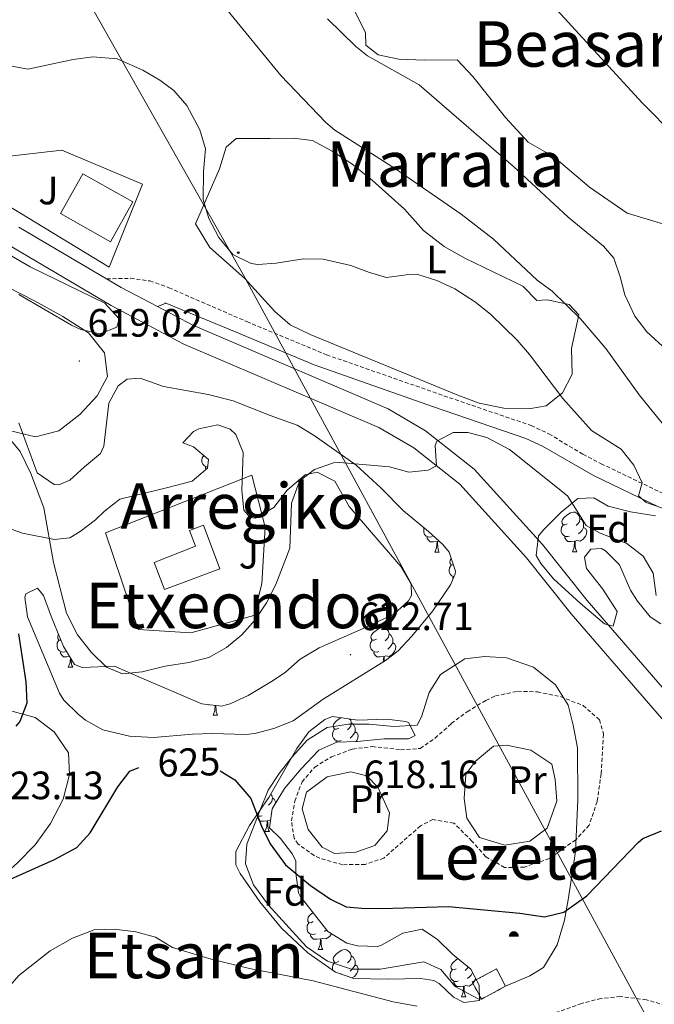
# Model space of a CAD drawing. Units: metres. Extents: x 589113 to 593608, y 4758693 to 4761723.
# Drawn here: x 590156 to 590317, y 4760061 to 4760310 of the extents above; entities that cross this region are included whole.
import ezdxf
from ezdxf.enums import TextEntityAlignment as Align

# ---------------------------------------------------------------- set-up
doc = ezdxf.new("R2010")
doc.units = ezdxf.units.M
doc.header["$MEASUREMENT"] = 0
doc.linetypes.add('TRAZOSX2', pattern=[1.5, 1, -0.5])
for name, color, linetype, lineweight in [('Carátula', 7, 'Continuous', 5), ('Level 15', 1, 'Continuous', 0), ('Level 18', 1, 'TRAZOSX2', 13), ('Level 20', 19, 'Continuous', 0), ('Level 21', 19, 'Continuous', 0), ('Level 26', 92, 'Continuous', 0), ('Level 33', 5, 'Continuous', 0), ('Level 35', 92, 'TRAZOSX2', 0), ('Level 36', 19, 'Continuous', 40), ('Level 37', 19, 'Continuous', 0), ('Level 4', 36, 'Continuous', 30), ('Level 41', 19, 'Continuous', 0), ('Level 45', 19, 'Continuous', 0), ('Level 5', 36, 'Continuous', 0), ('Level 52', 1, 'Continuous', 13), ('Level 53', 1, 'Continuous', 13), ('Level 54', 135, 'Continuous', 0), ('Level 7', 19, 'Continuous', 0)]:
    doc.layers.add(name, color=color, linetype=linetype, lineweight=lineweight)
doc.styles.add('Arial', font='ARIAL.TTF', dxfattribs={"height": 0.2})

# ---------------------------------------------------------------- blocks, each defined once
blk = doc.blocks.new('5PATER')
at = {"layer": 'Carátula', "linetype": 'Continuous', "lineweight": 5}
h = blk.add_hatch(color=250, dxfattribs=at)
edge = h.paths.add_edge_path()
edge.add_ellipse((0, 0), major_axis=(-1.33, -1.34), ratio=0.999422, start_angle=0, end_angle=360)
blk = doc.blocks.new('5CUEVA')
at = {"layer": 'Carátula', "linetype": 'Continuous', "lineweight": 5}
for points in [[(11.1, -5.9), (10.4, -5.2), (10.4, -4.5), (10.4, -3.4), (10.2, -2.3), (9.9, -1.4), (9.6, -0.5), (8.8, 1.1), (8.1, 2), (6.6, 3.4), (5.1, 4.4), (4.2, 4.9), (3.2, 5.2), (2.2, 5.5), (1.2, 5.6), (0.2, 5.7), (-1.3, 5.6), (-2.8, 5.2), (-3.7, 4.9), (-4.6, 4.4), (-5.5, 3.9), (-6.6, 3.2), (-7.6, 2), (-8.2, 1.2), (-8.8, 0.4), (-9.2, -0.5), (-9.6, -1.4), (-9.7, -2.5), (-9.9, -3.4), (-10, -4.5), (-10, -5.2), (-10.6, -5.9), (-10.6, -4.4), (-10.6, -3.4), (-10.4, -2.3), (-10.2, -1.3), (-9.8, -0.2), (-9.3, 0.7), (-8.8, 1.6), (-8.1, 2.4), (-7, 3.7), (-5.8, 4.5), (-4.9, 5), (-4, 5.5), (-3, 5.9), (-1.4, 6.2), (0.2, 6.4), (1.3, 6.3), (2.3, 6.1), (3.4, 5.8), (4.5, 5.5), (5.4, 5), (7.1, 3.9), (8.6, 2.4), (9.3, 1.4), (10.2, -0.2), (10.5, -1.3), (10.8, -2.3), (11, -3.4), (11.1, -4.4)], [(11.1, -5.9), (11.1, -5.9), (-10.6, -5.9), (-10, -5.2), (-5.6, -5.3), (-5.1, -4), (-4.7, -3.2), (-4.5, -2.6), (-4.2, -2.1), (-3.9, -1.7), (-3.6, -1.1), (-3.3, -0.7), (-3.2, -0.5), (-3.1, -0.3), (-2.8, -0.1), (-2.3, 0.2), (-1.9, 0.4), (-1.4, 0.7), (-0.8, 1), (-0.3, 1.1), (0.2, 1.1), (0.9, 1.1), (1.3, 0.9), (1.7, 0.8), (2, 0.6), (2.4, 0.4), (2.7, 0.1), (2.9, -0.2), (3.2, -0.5), (3.4, -0.9), (3.7, -1.2), (4.2, -2), (4.4, -2.2), (4.5, -2.5), (4.8, -3), (5.1, -3.4), (5.7, -4.1), (6.4, -5.2), (10.4, -5.2)]]:
    blk.add_hatch(color=170, dxfattribs=at).paths.add_polyline_path(points)
at = {"layer": 'Carátula', "linetype": 'Continuous', "lineweight": 5, "extrusion": (0, 0, -1)}
blk.add_hatch(color=43, dxfattribs=at).paths.add_polyline_path([(5.6, -5.3), (5.1, -4), (4.7, -3.2), (4.5, -2.6), (4.2, -2.1), (3.9, -1.7), (3.6, -1.1), (3.3, -0.7), (3.2, -0.5), (3.1, -0.3), (2.8, -0.1), (2.6, 0), (2.3, 0.2), (1.9, 0.4), (1.4, 0.7), (0.8, 1), (0.3, 1.1), (-0.2, 1.1), (-0.9, 1.1), (-1.3, 0.9), (-1.7, 0.8), (-2, 0.6), (-2.4, 0.4), (-2.7, 0.1), (-2.9, -0.2), (-3.2, -0.5), (-3.4, -0.9), (-3.7, -1.2), (-3.9, -1.4), (-4.2, -2), (-4.4, -2.2), (-4.5, -2.5), (-4.8, -3), (-5.1, -3.4), (-5.7, -4.1), (-6.4, -5.2), (-10.4, -5.2), (-10.4, -4.5), (-10.4, -3.4), (-10.2, -2.3), (-9.9, -1.4), (-9.6, -0.5), (-8.8, 1.1), (-8.1, 2), (-6.6, 3.4), (-5.1, 4.4), (-4.2, 4.9), (-3.2, 5.2), (-2.2, 5.5), (-1.2, 5.6), (-0.2, 5.7), (1.3, 5.6), (2.8, 5.2), (3.7, 4.9), (4.6, 4.4), (5.5, 3.9), (6.6, 3.2), (7.6, 2), (8.2, 1.2), (8.8, 0.4), (9.2, -0.5), (9.6, -1.4), (9.7, -2.5), (9.9, -3.4), (10, -4.5), (10, -5.2)])
at = {"layer": 'Carátula', "color": 170, "linetype": 'Continuous', "lineweight": 5}
blk.add_line((11.1, -5.9), (11.1, -5.9), dxfattribs=at)
at = {"layer": 'Carátula', "color": 170, "linetype": 'Continuous', "lineweight": 5, "flags": 128}
blk.add_lwpolyline([(-10.6, -5.9), (-10.6, -4.4), (-10.6, -3.4), (-10.4, -2.3), (-10.2, -1.3), (-9.8, -0.2), (-9.3, 0.7), (-8.8, 1.6), (-8.1, 2.4), (-7, 3.7), (-5.8, 4.5), (-4.9, 5), (-4, 5.5), (-3, 5.9), (-1.4, 6.2), (0.2, 6.4), (1.3, 6.3), (2.3, 6.1), (3.4, 5.8), (4.5, 5.5), (5.4, 5), (7.1, 3.9), (8.6, 2.4), (9.3, 1.4), (10.2, -0.2), (10.5, -1.3), (10.8, -2.3), (11, -3.4), (11.1, -4.4), (11.1, -5.9)], dxfattribs=at)
blk = doc.blocks.new('5PTT')
at = {"layer": 'Carátula', "color": 250, "linetype": 'Continuous', "lineweight": 25}
blk.add_circle((0, 0, 0), 2, dxfattribs=at)

msp = doc.modelspace()

# ---------------------------------------------------------------- linework, layer by layer
at = {"layer": 'Level 15', "linetype": 'Continuous', "lineweight": 13}
msp.add_polyline3d([(590179.4, 4760253.95, 624.11), (590166.76, 4760261.06, 623.89), (590172.41, 4760271.12, 623.55), (590185.06, 4760264.01, 623.71), (590179.4, 4760253.95, 624.11)], dxfattribs=at)
at = {"layer": 'Level 15', "color": 5, "linetype": 'Continuous', "lineweight": 0}
msp.add_polyline3d([(590193.12, 4760165.88, 617.55), (590190.45, 4760172.72, 617.45), (590200.98, 4760176.83, 617.41), (590199.43, 4760180.85, 617.41), (590202.94, 4760182.16, 617.47), (590207.07, 4760171.08, 617.55), (590193.12, 4760165.88, 617.55)], dxfattribs=at)
at = {"layer": 'Level 18', "color": 1, "linetype": 'TRAZOSX2', "lineweight": 13}
msp.add_polyline3d([(590271.02, 4760066.52, 630.63), (590273.35, 4760062.16, 630.75), (590279.49, 4760065.44, 630.63), (590277.16, 4760069.8, 630.49), (590271.02, 4760066.52, 630.63)], dxfattribs=at)
at = {"layer": 'Level 20', "color": 19, "linetype": 'Continuous', "lineweight": 0, "ltscale": 0.5}
for points in [[(590179.12, 4760247.47, 620.09), (590136.08, 4760273.55, 620.19), (590167.12, 4760277.15, 619.03), (590187.52, 4760268.51, 618.89), (590179.12, 4760247.47, 620.09)], [(590178.16, 4760180.2, 618.03), (590215.2, 4760194.83, 618.97), (590218.6, 4760181.63, 620.31), (590217.72, 4760167.32, 620.13), (590215.68, 4760159.32, 620.91), (590199.8, 4760154.92, 619.75), (590186.44, 4760155.72, 618.29), (590178.16, 4760180.2, 618.03)], [(590273.35, 4760062.16, 630.75), (590272.56, 4760062.2, 630.89), (590266.68, 4760065.4, 630.33), (590263.08, 4760069.64, 628.85), (590258.8, 4760071.64, 627.97), (590247.72, 4760069.72, 628.95), (590240.48, 4760069.72, 629.09), (590234.4, 4760071.8, 629.51), (590229.04, 4760075.4, 628.77), (590219.44, 4760085.96, 627.79), (590215.64, 4760091.08, 627.35), (590213.64, 4760096.44, 626.97), (590213.96, 4760101.4, 626.25), (590217.2, 4760109.8, 624.19), (590219.36, 4760115.08, 623.55), (590222.12, 4760119.32, 623.17), (590225.52, 4760123.64, 622.75), (590229.24, 4760127.72, 622.55), (590234.28, 4760130.92, 622.15), (590239.72, 4760131.8, 621.75), (590244.92, 4760131.8, 621.37), (590251.12, 4760131.16, 621.27), (590257.04, 4760131.56, 621.49), (590258.2, 4760133.64, 621.85), (590260.08, 4760139.8, 621.83), (590262.96, 4760144.36, 621.61), (590269.12, 4760148.36, 621.37), (590274.24, 4760148.91, 621.05), (590279.72, 4760148.59, 620.63), (590286.56, 4760146.19, 620.45), (590292.12, 4760141.71, 620.59), (590295.36, 4760136.6, 619.95), (590296.6, 4760131.56, 619.57), (590297.72, 4760125.8, 619.31), (590297.8, 4760112.6, 620.93), (590297.16, 4760099.56, 622.03), (590295.36, 4760087.32, 623.37), (590294.36, 4760082.2, 624.39), (590292.52, 4760075.88, 625.95), (590289.08, 4760070.2, 628.09), (590285.6, 4760068.04, 629.49), (590279.49, 4760065.44, 630.63)]]:
    msp.add_polyline3d(points, dxfattribs=at)
at = {"layer": 'Level 21', "color": 19, "linetype": 'Continuous', "lineweight": 13}
for points in [[(590126.11, 4760273.14, 619.21), (590131.4, 4760268.19, 619.12), (590153.4, 4760253.23, 619.2), (590179.56, 4760237.79, 619.16), (590198, 4760228.03, 619.42), (590247.4, 4760206.91, 620.08), (590256.24, 4760201.71, 620.16), (590267.92, 4760192.51, 620.84), (590284.8, 4760173.87, 620.94), (590296.08, 4760159.71, 621.16), (590321.64, 4760130.19, 622.54), (590337.28, 4760111.8, 622.92), (590348.24, 4760098.28, 623.46), (590358.12, 4760083.16, 623.74), (590364.36, 4760067, 624.1), (590368.82, 4760051.88, 624.19)], [(590156.21, 4760257.66, 619.2), (590178.43, 4760244.55, 619.16), (590182.12, 4760242.37, 619.16), (590191.3, 4760237.51, 619.29), (590200.26, 4760232.77, 619.42), (590249.77, 4760211.6, 620.08), (590259.2, 4760206.05, 620.16), (590271.51, 4760196.36, 620.84), (590288.8, 4760177.27, 620.94), (590300.11, 4760163.06, 621.16), (590325.62, 4760133.61, 622.54)]]:
    msp.add_polyline3d(points, dxfattribs=at)
at = {"layer": 'Level 21', "color": 19, "linetype": 'TRAZOSX2', "lineweight": 0}
for points in [[(590178.43, 4760244.55, 619.16), (590184.48, 4760244.67, 619.08), (590189.41, 4760244, 618.92), (590194.19, 4760242.3, 618.72), (590213.93, 4760233.71, 618.4), (590234.12, 4760225.31, 618.48), (590265.28, 4760214.45, 618.18), (590285.96, 4760207.39, 617.2), (590290.46, 4760205.27, 616.95), (590299.06, 4760200.13, 616.45), (590303.66, 4760197.73, 616.15), (590319.53, 4760190.1, 615.07), (590328.91, 4760186.77, 614.53), (590342.61, 4760183.18, 614), (590352.51, 4760181.9, 613.87), (590360.11, 4760181.64, 613.84), (590365.11, 4760182.18, 613.84), (590370.88, 4760183.57, 613.87), (590375.61, 4760185.14, 613.93), (590382.56, 4760188.27, 614.04), (590391.32, 4760193.18, 614.16), (590396.68, 4760196.75, 614.92), (590397.58, 4760195.4, 614.92)], [(590320, 4760060.6, 628.53), (590315.14, 4760062, 629.04), (590308.52, 4760062.84, 629.63), (590303.62, 4760062.33, 629.77), (590298.73, 4760061.07, 629.75), (590276.62, 4760053.27, 630.7)]]:
    msp.add_polyline3d(points, dxfattribs=at)
at = {"layer": 'Level 21', "color": 19, "linetype": 'Continuous', "lineweight": 0}
msp.add_polyline3d([(590397.58, 4760195.4, 614.92), (590398.63, 4760193.82, 614.92), (590392.89, 4760189.99, 614.12), (590384.15, 4760185.13, 614.04), (590376.9, 4760181.86, 613.93), (590370.58, 4760179.83, 613.86), (590365.21, 4760178.61, 613.83), (590360.24, 4760178.11, 613.84), (590351.85, 4760178.42, 613.88), (590341.93, 4760179.71, 614), (590327.87, 4760183.4, 614.53), (590318.17, 4760186.85, 615.07), (590301.77, 4760194.74, 616.17), (590288.8, 4760202.16, 616.95), (590284.64, 4760204.13, 617.2), (590261.19, 4760212.13, 618.27), (590230.99, 4760222.73, 618.48), (590211.23, 4760231.03, 618.41), (590193.28, 4760238.43, 618.72), (590193.28, 4760238.27, 618.92), (590191.3, 4760237.51, 619.16)], dxfattribs=at)
at = {"layer": 'Level 33', "color": 19, "linetype": 'Continuous', "lineweight": 0, "ltscale": 0.5}
msp.add_polyline3d([(590032.18, 4760564.65, 601.56), (590212.98, 4760245.62, 615.89), (590370.8, 4759955.28, 624.85), (590464.01, 4759823.23, 628.96), (590647.16, 4759417.92, 646.45), (590907.98, 4759108.84, 662.39)], dxfattribs=at)
at = {"layer": 'Level 35', "color": 92, "linetype": 'Continuous', "lineweight": 0, "ltscale": 0.5}
for points in [[(590147.53, 4760254.22, 623.51), (590159.08, 4760247.55, 623.59), (590177.96, 4760238.35, 623.71), (590181.64, 4760234.43, 623.75), (590181, 4760232.27, 623.67), (590176.72, 4760230.59, 623.53), (590171.87, 4760231.75, 623.52), (590169.52, 4760232.83, 623.53), (590156.21, 4760240.57, 623.45)], [(590156.24, 4760208.11, 624.41), (590160.88, 4760195.4, 623.65), (590165.13, 4760192.43, 623.13), (590166.32, 4760192.36, 623.01), (590169.12, 4760193.56, 622.81), (590172.88, 4760196.91, 622.69), (590176.87, 4760200.29, 623.11), (590177.76, 4760202.19, 623.21), (590179.04, 4760213.07, 622.63), (590181.37, 4760217.43, 622.24), (590183.68, 4760219.15, 622.05), (590186.92, 4760219.39, 621.97), (590192.88, 4760217.31, 621.63), (590204.16, 4760215.29, 620.95), (590210.49, 4760213.67, 621.37), (590219.88, 4760209.95, 621.89), (590226.72, 4760207.47, 623.01), (590230.99, 4760204.91, 623.6), (590241.64, 4760197.39, 624.55), (590247.84, 4760191.63, 624.69), (590253.64, 4760185.79, 625.51), (590259.96, 4760180.59, 626.13), (590263.56, 4760177.26, 626.3), (590265.2, 4760175.31, 626.27)], [(590187.32, 4760143.4, 625.85), (590202.52, 4760136.92, 624.91), (590207.56, 4760136.33, 624.78), (590209.76, 4760136.92, 624.75), (590214.26, 4760139.07, 624.68), (590220.64, 4760142.88, 624.58), (590223.72, 4760144.92, 624.55), (590227.47, 4760148.22, 624.77), (590232.3, 4760151.15, 625.12), (590243.44, 4760156.04, 625.73), (590251.2, 4760159.63, 625.79), (590254.88, 4760163.02, 625.38), (590255.68, 4760164.35, 625.27), (590255.6, 4760167.31, 625.13), (590253.07, 4760171.61, 624.69), (590245.48, 4760180.35, 624.01), (590239.88, 4760186.91, 623.85), (590236.2, 4760193.31, 623.19), (590231.75, 4760195.62, 622.9), (590228.68, 4760194.91, 622.77), (590224.16, 4760191.07, 622.37), (590220.76, 4760186.67, 622.29), (590216.15, 4760183.98, 622.75), (590214.76, 4760184.11, 622.89), (590213.16, 4760185.95, 623.03), (590212.68, 4760190.94, 622.99), (590213.04, 4760200.59, 622.59), (590211.18, 4760205.09, 622.4), (590209.72, 4760206.51, 622.35), (590206.6, 4760207.55, 622.43), (590201.79, 4760206.56, 622.86), (590200.4, 4760205.87, 622.99), (590197.76, 4760202.99, 623.33), (590200.4, 4760202.03, 623.47), (590204.24, 4760198.83, 623.45), (590203.96, 4760196.59, 623.69), (590200.11, 4760193.32, 624.22), (590193.92, 4760191.74, 624.61), (590181.8, 4760188.76, 624.59), (590177.92, 4760185.68, 624.94), (590175.64, 4760183.48, 625.33), (590171.77, 4760180.53, 626.11), (590169.12, 4760179, 626.57), (590165.24, 4760178.52, 627.07), (590157.16, 4760180.12, 627.69), (590150.68, 4760182.44, 627.53)], [(590293.56, 4760185.47, 624.07), (590297.76, 4760188.91, 623.53), (590301.84, 4760189.07, 623.03), (590305.44, 4760186.99, 622.43), (590311.08, 4760185.55, 622.05), (590317.44, 4760184.51, 621.23)], [(590318.8, 4760157.23, 623.79), (590316.08, 4760158.99, 623.99), (590312.91, 4760162.92, 623.81), (590311.08, 4760165.71, 623.77), (590308.32, 4760172.11, 624.31), (590304.77, 4760175.66, 624.64), (590303.76, 4760176.27, 624.71), (590301.04, 4760176.11, 624.83), (590299.44, 4760174.11, 624.87), (590300, 4760171.23, 624.81), (590304.12, 4760165.95, 624.25), (590307.72, 4760160.27, 623.55), (590306.68, 4760156.59, 623.09), (590304.52, 4760157.23, 623.05), (590298.32, 4760162.43, 623.61), (590291.6, 4760168.59, 623.81), (590288.4, 4760172.48, 623.41), (590287.24, 4760174.51, 623.23), (590287.79, 4760179.48, 622.93), (590289.12, 4760181.07, 622.85), (590293.56, 4760185.47, 624.07)], [(590265.2, 4760175.31, 626.27), (590266.82, 4760170.5, 625.9), (590266.72, 4760169.87, 625.87), (590265.52, 4760167.07, 625.79), (590261.08, 4760160.51, 625.95), (590255.72, 4760154.04, 625.79), (590252.26, 4760150.39, 626.03), (590249.08, 4760147.88, 626.15), (590233.32, 4760138.12, 625.53), (590225.72, 4760132.6, 625.65), (590220.76, 4760130.68, 625.65), (590215.99, 4760129.41, 626.56), (590213.72, 4760129.16, 626.97), (590205.2, 4760129.4, 627.49), (590200.2, 4760129.27, 627.53), (590190.32, 4760128.44, 626.85), (590184.24, 4760128.76, 626.45), (590177.48, 4760130.36, 626.01), (590173.13, 4760132.78, 625.89), (590171.24, 4760134.28, 625.85), (590167.63, 4760137.82, 625.73), (590166.52, 4760139.64, 625.67), (590158.44, 4760158.92, 624.97), (590157.69, 4760163.9, 625.42), (590158, 4760164.76, 625.45), (590160.92, 4760166.2, 625.33), (590162.44, 4760164.36, 625.13), (590164.48, 4760158.84, 624.49), (590167.48, 4760151.48, 624.27), (590170.33, 4760146.92, 624.33), (590172.24, 4760146.12, 624.49), (590180.44, 4760146.44, 625.45), (590187.32, 4760143.4, 625.85)], [(590235.68, 4760133.72, 625.37), (590242.08, 4760132.76, 624.57), (590249.28, 4760133.08, 623.97), (590254.22, 4760132.44, 623.76), (590254.92, 4760132.2, 623.75), (590256.6, 4760128.92, 623.95), (590254.88, 4760128.04, 624.31), (590248.72, 4760128.04, 624.87), (590241.88, 4760127.4, 625.79), (590236.76, 4760127.24, 626.63), (590232.18, 4760125.18, 626.65), (590227.72, 4760120.44, 627.61), (590223.52, 4760115.48, 627.99), (590220.4, 4760110.36, 628.75), (590219.72, 4760105.56, 629.37), (590222.44, 4760102.84, 629.83), (590225.49, 4760098.87, 630.2), (590226.32, 4760097.08, 630.35), (590226.32, 4760094.04, 630.67), (590227.02, 4760089.1, 631.04), (590227.44, 4760088.2, 631.13), (590234.49, 4760079.27, 632.54), (590239.28, 4760076.36, 632.23), (590242, 4760075.64, 631.97), (590247.02, 4760075.52, 631.53), (590248.08, 4760075.8, 631.45), (590253.44, 4760078.84, 631.07), (590258.36, 4760079.88, 630.73), (590262.2, 4760077.24, 630.55), (590266.04, 4760073.56, 631.47), (590270.68, 4760069.72, 632.43), (590272.76, 4760065.72, 632.87), (590272.88, 4760061.8, 633.55), (590268.92, 4760061.32, 633.33), (590266.28, 4760062.68, 632.87), (590262.66, 4760066.11, 632.33), (590261.28, 4760066.92, 632.19), (590258.04, 4760067.4, 632.11), (590249.76, 4760067.24, 633.03), (590241.04, 4760067.4, 634.31), (590236.38, 4760069.01, 633.94), (590229.43, 4760073.88, 632.77), (590222.75, 4760080.17, 631.37), (590217.2, 4760086.8, 630.24), (590212.29, 4760093.99, 629.49), (590211.16, 4760096.2, 629.29), (590211.2, 4760099.56, 628.89), (590214.64, 4760106.12, 627.17), (590219.48, 4760113.24, 626.35), (590226.64, 4760125.64, 626.13), (590229.67, 4760129.82, 625.93), (590233.68, 4760132.96, 625.57), (590235.68, 4760133.72, 625.37)]]:
    msp.add_polyline3d(points, dxfattribs=at)
at = {"layer": 'Level 36', "color": 92, "linetype": 'Continuous', "lineweight": 0}
for points in [[(590272.4, 4760378.03, 596.93), (590281.68, 4760366.43, 599.33), (590284.72, 4760361.31, 599.61), (590287.2, 4760355.23, 599.97), (590289.56, 4760336.35, 600.37), (590289.52, 4760319.79, 601.43), (590291.56, 4760313.63, 601.67), (590314.08, 4760289.07, 602.17), (590322.4, 4760280.67, 602.57), (590327.08, 4760276.59, 602.81), (590330.76, 4760275.71, 602.89), (590355.2, 4760283.15, 603.29), (590373.59, 4760293.14, 603.21)], [(590267.24, 4760299.95, 601.77), (590258.92, 4760299.87, 601.77), (590252.44, 4760300.19, 601.77), (590247.24, 4760301.23, 602.53), (590244.08, 4760303.71, 602.93), (590244, 4760306.83, 603.61), (590239.08, 4760316.75, 603.79)], [(590326.04, 4760256.43, 602.41), (590310.24, 4760261.15, 602.03), (590300.72, 4760267.71, 601.75), (590291.72, 4760275.39, 601.77), (590285.2, 4760279.15, 601.77), (590279.48, 4760285.39, 601.77), (590271.2, 4760295.79, 601.77), (590267.24, 4760299.95, 601.77)], [(590200.92, 4760258.43, 616.39), (590207, 4760272.43, 614.87), (590208.72, 4760277.87, 614.63), (590211.24, 4760280.11, 614.31), (590219.88, 4760280.11, 614.09), (590225.64, 4760280.19, 613.51), (590230.6, 4760279.55, 613.33), (590235.52, 4760276.83, 613.13), (590240.52, 4760273.63, 613.15), (590245.76, 4760269.47, 613.13), (590253.84, 4760262.19, 613.29), (590258.68, 4760256.75, 613.41), (590263.96, 4760252.75, 613.35), (590269.12, 4760249.79, 613.33), (590283.88, 4760242.67, 612.83), (590287.4, 4760239.07, 612.79), (590290.04, 4760239.23, 612.03), (590295.6, 4760238.03, 611.19), (590298, 4760235.39, 611.27), (590296.16, 4760226.91, 612.61), (590296.36, 4760220.43, 613.41), (590293.92, 4760215.71, 614.25), (590289.72, 4760212.35, 615.23), (590285.88, 4760211.71, 616.09), (590279.04, 4760211.79, 616.65), (590272.8, 4760213.07, 617.09), (590267.36, 4760215.07, 617.21), (590230, 4760230.43, 617.93), (590224.96, 4760232.91, 617.97), (590221, 4760236.27, 617.61), (590213.4, 4760244.59, 616.09), (590208.96, 4760248.59, 615.59), (590204.56, 4760252.51, 615.59), (590200.92, 4760258.43, 616.39)], [(590153.44, 4760242.43, 619.01), (590160.16, 4760238.99, 618.89), (590167.36, 4760234.99, 618.69), (590173.88, 4760230.83, 618.37), (590177.92, 4760225.79, 618.21), (590178.64, 4760219.79, 618.27), (590176.08, 4760214.91, 618.93), (590171.68, 4760210.19, 619.35), (590166.36, 4760206.03, 619.59), (590160.4, 4760204.51, 620.21), (590154.12, 4760206.03, 620.55)], [(590204, 4760196.93, 0.01), (590203.7, 4760196.96, 0.01), (590203.23, 4760197.17, 0.01), (590202.8, 4760197.6, 0.01), (590202.59, 4760198.18, 0.01), (590202.59, 4760198.6, 0.01), (590202.64, 4760199.19, 0.01), (590203.04, 4760199.84, 0.01)], [(590203.66, 4760196.34, 0.01), (590203.49, 4760196.59, 0.01), (590203.49, 4760196.9, 0.01)], [(590295.1, 4760182.5, 0.01), (590294.57, 4760182.23, 0.01), (590294.04, 4760182.29, 0.01), (590293.78, 4760182.66, 0.01), (590293.72, 4760183.08, 0.01), (590293.88, 4760183.6, 0.01), (590294.36, 4760184.2, 0.01), (590295, 4760184.73, 0.01), (590295.9, 4760185.31, 0.01), (590296.64, 4760185.47, 0.01), (590297.07, 4760185.42, 0.01), (590297.6, 4760185.1, 0.01), (590298.13, 4760184.52, 0.01), (590298.29, 4760183.88, 0.01), (590298.18, 4760183.03, 0.01), (590297.75, 4760182.5, 0.01), (590297.33, 4760182.07, 0.01)], [(590298.29, 4760183.88, 0.01), (590298.76, 4760183.56, 0.01), (590299.08, 4760182.92, 0.01), (590299.24, 4760182.6, 0.01), (590299.24, 4760182.02, 0.01), (590299.24, 4760181.6, 0.01), (590298.87, 4760180.91, 0.01), (590298.45, 4760180.43, 0.01), (590297.97, 4760180.01, 0.01)], [(590260.85, 4760179.29, 0.01), (590260.43, 4760179.13, 0.01), (590259.84, 4760179.19, 0.01), (590259.37, 4760179.4, 0.01), (590258.94, 4760179.83, 0.01), (590258.73, 4760180.41, 0.01), (590258.73, 4760180.83, 0.01), (590258.78, 4760181.42, 0.01), (590258.84, 4760181.52, 0.01)], [(590295.69, 4760179.42, 0.01), (590295.26, 4760179.26, 0.01), (590294.68, 4760179.32, 0.01), (590294.2, 4760179.53, 0.01), (590293.78, 4760179.95, 0.01), (590293.56, 4760180.54, 0.01), (590293.56, 4760180.96, 0.01), (590293.62, 4760181.54, 0.01), (590294.04, 4760182.23, 0.01)], [(590299.24, 4760181.6, 0.01), (590299.69, 4760181.35, 0.01), (590300.04, 4760180.73, 0.01), (590299.93, 4760180.01, 0.01), (590299.72, 4760179.37, 0.01), (590299.13, 4760178.63, 0.01), (590298.34, 4760178.15, 0.01), (590297.49, 4760178.25, 0.01), (590297.06, 4760178.12, 0.01)], [(590262.11, 4760178, 0.01), (590261.22, 4760177.91, 0.01), (590260.38, 4760177.91, 0.01), (590259.95, 4760178.34, 0.01), (590259.63, 4760178.82, 0.01), (590259.63, 4760179.13, 0.01)], [(590261.57, 4760175.31, 0.01), (590262, 4760176.47, 0.01), (590262.11, 4760178, 0.01), (590262.22, 4760178, 0.01), (590262.26, 4760177.41, 0.01), (590262.29, 4760176.73, 0.01), (590262.36, 4760176.11, 0.01), (590262.48, 4760175.71, 0.01), (590262.69, 4760175.31, 0.01)], [(590262.62, 4760178.12, 0.01), (590262.22, 4760178, 0.01)], [(590296.95, 4760178.12, 0.01), (590296.06, 4760178.04, 0.01), (590295.21, 4760178.04, 0.01), (590294.79, 4760178.47, 0.01), (590294.47, 4760178.94, 0.01), (590294.47, 4760179.26, 0.01)], [(590296.4, 4760175.44, 0.01), (590296.84, 4760176.6, 0.01), (590296.95, 4760178.12, 0.01), (590297.06, 4760178.12, 0.01), (590297.09, 4760177.54, 0.01), (590297.13, 4760176.85, 0.01), (590297.2, 4760176.24, 0.01), (590297.31, 4760175.84, 0.01), (590297.53, 4760175.44, 0.01)], [(590296.4, 4760175.44, 0.01), (590297.53, 4760175.44, 0.01)], [(590261.57, 4760175.31, 0.01), (590262.69, 4760175.31, 0.01)], [(590266.28, 4760172.11, 0.01), (590266.21, 4760172.07, 0.01), (590265.68, 4760172.13, 0.01), (590265.41, 4760172.5, 0.01), (590265.36, 4760172.92, 0.01), (590265.52, 4760173.44, 0.01), (590265.74, 4760173.71, 0.01)], [(590266.41, 4760169.15, 0.01), (590266.31, 4760169.16, 0.01), (590265.84, 4760169.37, 0.01), (590265.41, 4760169.79, 0.01), (590265.2, 4760170.38, 0.01), (590265.2, 4760170.8, 0.01), (590265.25, 4760171.38, 0.01), (590265.68, 4760172.07, 0.01)], [(590266.19, 4760168.65, 0.01), (590266.11, 4760168.78, 0.01), (590266.11, 4760169.1, 0.01)], [(590246.76, 4760153.29, 0.01), (590246.23, 4760153.03, 0.01), (590245.7, 4760153.08, 0.01), (590245.44, 4760153.45, 0.01), (590245.38, 4760153.88, 0.01), (590245.54, 4760154.4, 0.01), (590246.02, 4760154.99, 0.01), (590246.66, 4760155.52, 0.01), (590247.56, 4760156.11, 0.01), (590248.3, 4760156.27, 0.01), (590248.73, 4760156.21, 0.01), (590249.26, 4760155.9, 0.01), (590249.79, 4760155.31, 0.01), (590249.95, 4760154.67, 0.01), (590249.84, 4760153.82, 0.01), (590249.41, 4760153.29, 0.01), (590248.99, 4760152.87, 0.01)], [(590168.02, 4760150.21, 0.01), (590167.59, 4760150.05, 0.01), (590167.01, 4760150.11, 0.01), (590166.53, 4760150.32, 0.01), (590166.11, 4760150.75, 0.01), (590165.89, 4760151.33, 0.01), (590165.89, 4760151.75, 0.01), (590165.95, 4760152.34, 0.01), (590166.37, 4760153.03, 0.01)], [(590166.85, 4760153.03, 0.01), (590166.37, 4760153.08, 0.01), (590166.11, 4760153.45, 0.01), (590166.05, 4760153.88, 0.01), (590166.21, 4760154.4, 0.01), (590166.26, 4760154.46, 0.01)], [(590247.35, 4760150.21, 0.01), (590246.92, 4760150.05, 0.01), (590246.34, 4760150.11, 0.01), (590245.86, 4760150.32, 0.01), (590245.44, 4760150.75, 0.01), (590245.22, 4760151.33, 0.01), (590245.22, 4760151.75, 0.01), (590245.28, 4760152.34, 0.01), (590245.7, 4760153.03, 0.01)], [(590249.95, 4760154.67, 0.01), (590250.42, 4760154.36, 0.01), (590250.74, 4760153.72, 0.01), (590250.9, 4760153.4, 0.01), (590250.9, 4760152.82, 0.01), (590250.9, 4760152.39, 0.01), (590250.53, 4760151.7, 0.01), (590250.11, 4760151.22, 0.01), (590249.63, 4760150.8, 0.01)], [(590250.9, 4760152.39, 0.01), (590251.35, 4760152.14, 0.01), (590251.7, 4760151.53, 0.01), (590251.59, 4760150.8, 0.01), (590251.38, 4760150.16, 0.01), (590250.79, 4760149.42, 0.01), (590250, 4760148.94, 0.01), (590249.15, 4760149.05, 0.01), (590248.72, 4760148.92, 0.01)], [(590169.1, 4760148.9, 0.01), (590168.39, 4760148.83, 0.01), (590167.55, 4760148.83, 0.01), (590167.12, 4760149.26, 0.01), (590166.8, 4760149.74, 0.01), (590166.8, 4760150.05, 0.01)], [(590168.73, 4760146.23, 0.01), (590169.17, 4760147.39, 0.01), (590169.26, 4760148.64, 0.01)], [(590169.42, 4760148.38, 0.01), (590169.43, 4760148.33, 0.01), (590169.46, 4760147.65, 0.01), (590169.53, 4760147.03, 0.01), (590169.65, 4760146.63, 0.01), (590169.86, 4760146.23, 0.01)], [(590248.61, 4760148.92, 0.01), (590247.72, 4760148.83, 0.01), (590246.87, 4760148.83, 0.01), (590246.45, 4760149.26, 0.01), (590246.13, 4760149.74, 0.01), (590246.13, 4760150.05, 0.01)], [(590248.51, 4760147.52, 0.01), (590248.61, 4760148.92, 0.01), (590248.72, 4760148.92, 0.01), (590248.75, 4760148.33, 0.01), (590248.79, 4760147.69, 0.01)], [(590168.73, 4760146.23, 0.01), (590169.86, 4760146.23, 0.01)], [(590204.43, 4760136.69, 0.01), (590204.24, 4760136.69, 0.01), (590204.21, 4760136.72, 0.01)], [(590205.43, 4760134.09, 0.01), (590205.86, 4760135.25, 0.01), (590205.95, 4760136.51, 0.01)], [(590206.1, 4760136.5, 0.01), (590206.12, 4760136.19, 0.01), (590206.15, 4760135.51, 0.01), (590206.22, 4760134.89, 0.01), (590206.34, 4760134.49, 0.01), (590206.55, 4760134.09, 0.01)], [(590144.24, 4760132.36, 625.11), (590149.48, 4760134.92, 624.71), (590154.8, 4760135, 624.35), (590160.36, 4760133.48, 624.07), (590165.16, 4760129.88, 623.81), (590168.76, 4760124.52, 623.69), (590169.04, 4760119, 623.67), (590167.44, 4760112.76, 623.77), (590164.24, 4760106.6, 623.71), (590160.32, 4760101.24, 623.71), (590155.84, 4760096.68, 623.87), (590146.6, 4760088.44, 623.81), (590142.96, 4760083.64, 624.09), (590140.72, 4760077.72, 624.21), (590139.72, 4760072.76, 624.19), (590138.12, 4760067.64, 624.85), (590135.8, 4760062.52, 625.33), (590132.4, 4760056.76, 625.75)], [(590205.43, 4760134.09, 0.01), (590206.55, 4760134.09, 0.01)], [(590237.22, 4760130.74, 0.01), (590236.69, 4760130.48, 0.01), (590236.16, 4760130.53, 0.01), (590235.89, 4760130.9, 0.01), (590235.84, 4760131.32, 0.01), (590236, 4760131.84, 0.01), (590236.48, 4760132.44, 0.01), (590237.11, 4760132.97, 0.01), (590237.78, 4760133.4, 0.01)], [(590239.96, 4760133.07, 0.01), (590240.25, 4760132.76, 0.01), (590240.41, 4760132.12, 0.01), (590240.29, 4760131.27, 0.01), (590239.87, 4760130.74, 0.01), (590239.45, 4760130.32, 0.01)], [(590240.41, 4760132.12, 0.01), (590240.88, 4760131.8, 0.01), (590241.19, 4760131.16, 0.01), (590241.35, 4760130.84, 0.01), (590241.35, 4760130.26, 0.01), (590241.35, 4760129.84, 0.01), (590240.99, 4760129.15, 0.01), (590240.57, 4760128.67, 0.01), (590240.09, 4760128.25, 0.01)], [(590237.81, 4760127.66, 0.01), (590237.38, 4760127.5, 0.01), (590236.79, 4760127.56, 0.01), (590236.32, 4760127.77, 0.01), (590235.89, 4760128.2, 0.01), (590235.68, 4760128.78, 0.01), (590235.68, 4760129.2, 0.01), (590235.73, 4760129.78, 0.01), (590236.16, 4760130.48, 0.01)], [(590241.35, 4760129.84, 0.01), (590241.81, 4760129.59, 0.01), (590242.15, 4760128.98, 0.01), (590242.05, 4760128.25, 0.01), (590241.83, 4760127.61, 0.01), (590241.66, 4760127.39, 0.01)], [(590236.6, 4760127.16, 0.01), (590236.59, 4760127.18, 0.01), (590236.59, 4760127.5, 0.01)], [(590271.76, 4760122.36, 616.71), (590276.44, 4760126.2, 616.75), (590279.68, 4760126.44, 616.73), (590285.84, 4760125.24, 616.67), (590291.16, 4760121.64, 616.61), (590292.04, 4760117.8, 616.61), (590292.48, 4760112.28, 616.63), (590290.04, 4760105.48, 616.69), (590285.6, 4760102.2, 616.69), (590279.24, 4760101.16, 616.69), (590272.84, 4760103.08, 616.65), (590269.68, 4760107.96, 616.63), (590268.96, 4760113, 616.53), (590269.44, 4760119.08, 616.53), (590271.76, 4760122.36, 616.71)], [(590234.28, 4760118.44, 617.99), (590240.32, 4760119.72, 617.93), (590244.32, 4760118.68, 617.93), (590247.16, 4760115.8, 617.93), (590250.08, 4760109.32, 617.93), (590249.52, 4760104.76, 617.93), (590246.32, 4760101.08, 617.93), (590241.56, 4760099.4, 617.91), (590236.16, 4760099.08, 617.91), (590233, 4760100.68, 617.91), (590229.48, 4760105.08, 617.91), (590227.96, 4760110.36, 617.93), (590229.08, 4760114.6, 617.95), (590234.28, 4760118.44, 617.99)], [(590219.95, 4760114.06, 0.01), (590220.27, 4760113.71, 0.01), (590220.43, 4760113.07, 0.01), (590220.32, 4760112.22, 0.01), (590219.89, 4760111.69, 0.01), (590219.47, 4760111.27, 0.01)], [(590220.43, 4760113.07, 0.01), (590220.9, 4760112.76, 0.01), (590221.22, 4760112.12, 0.01), (590221.33, 4760111.89, 0.01)], [(590217.83, 4760108.61, 0.01), (590217.4, 4760108.45, 0.01), (590216.82, 4760108.51, 0.01), (590216.39, 4760108.7, 0.01)], [(590219.09, 4760107.32, 0.01), (590218.2, 4760107.23, 0.01), (590217.35, 4760107.23, 0.01), (590216.93, 4760107.66, 0.01), (590216.61, 4760108.14, 0.01), (590216.61, 4760108.45, 0.01)], [(590220.25, 4760109.33, 0.01), (590220.11, 4760109.2, 0.01)], [(590218.54, 4760104.63, 0.01), (590218.98, 4760105.79, 0.01), (590219.09, 4760107.32, 0.01), (590219.2, 4760107.32, 0.01), (590219.23, 4760106.73, 0.01), (590219.27, 4760106.05, 0.01), (590219.34, 4760105.43, 0.01), (590219.45, 4760105.03, 0.01), (590219.67, 4760104.63, 0.01)], [(590219.98, 4760107.4, 0.01), (590219.63, 4760107.45, 0.01), (590219.2, 4760107.32, 0.01)], [(590218.54, 4760104.63, 0.01), (590219.67, 4760104.63, 0.01)], [(590230.74, 4760081.78, 0.01), (590230.21, 4760081.52, 0.01), (590229.68, 4760081.57, 0.01), (590229.42, 4760081.94, 0.01), (590229.36, 4760082.37, 0.01), (590229.52, 4760082.89, 0.01), (590230, 4760083.48, 0.01), (590230.64, 4760084.01, 0.01), (590230.71, 4760084.06, 0.01)], [(590231.33, 4760078.7, 0.01), (590230.9, 4760078.54, 0.01), (590230.32, 4760078.6, 0.01), (590229.84, 4760078.81, 0.01), (590229.42, 4760079.24, 0.01), (590229.2, 4760079.82, 0.01), (590229.2, 4760080.24, 0.01), (590229.26, 4760080.83, 0.01), (590229.68, 4760081.52, 0.01)], [(590232.59, 4760077.41, 0.01), (590231.7, 4760077.32, 0.01), (590230.85, 4760077.32, 0.01), (590230.43, 4760077.75, 0.01), (590230.11, 4760078.23, 0.01), (590230.11, 4760078.54, 0.01)], [(590235.38, 4760078.73, 0.01), (590235.36, 4760078.65, 0.01), (590234.77, 4760077.91, 0.01), (590233.98, 4760077.43, 0.01), (590233.13, 4760077.54, 0.01), (590232.7, 4760077.41, 0.01)], [(590234.12, 4760079.75, 0.01), (590234.09, 4760079.71, 0.01), (590233.61, 4760079.29, 0.01)], [(590232.04, 4760074.72, 0.01), (590232.48, 4760075.88, 0.01), (590232.59, 4760077.41, 0.01), (590232.7, 4760077.41, 0.01), (590232.73, 4760076.82, 0.01), (590232.77, 4760076.14, 0.01), (590232.84, 4760075.52, 0.01), (590232.95, 4760075.12, 0.01), (590233.17, 4760074.72, 0.01)], [(590232.04, 4760074.72, 0.01), (590233.17, 4760074.72, 0.01)], [(590237.22, 4760071.75, 0.01), (590236.69, 4760071.48, 0.01), (590236.16, 4760071.54, 0.01), (590235.89, 4760071.91, 0.01), (590235.84, 4760072.33, 0.01), (590236, 4760072.85, 0.01), (590236.48, 4760073.45, 0.01), (590237.11, 4760073.98, 0.01), (590238.01, 4760074.56, 0.01), (590238.76, 4760074.72, 0.01), (590239.18, 4760074.67, 0.01), (590239.71, 4760074.35, 0.01), (590240.24, 4760073.77, 0.01), (590240.4, 4760073.13, 0.01), (590240.29, 4760072.28, 0.01), (590239.87, 4760071.75, 0.01), (590239.45, 4760071.32, 0.01)], [(590235.82, 4760069.4, 0.01), (590235.68, 4760069.79, 0.01), (590235.68, 4760070.21, 0.01), (590235.73, 4760070.79, 0.01), (590236.16, 4760071.48, 0.01)], [(590240.4, 4760073.13, 0.01), (590240.88, 4760072.81, 0.01), (590241.19, 4760072.17, 0.01), (590241.35, 4760071.85, 0.01), (590241.35, 4760071.27, 0.01), (590241.35, 4760070.85, 0.01), (590240.98, 4760070.16, 0.01), (590240.56, 4760069.68, 0.01), (590240.08, 4760069.26, 0.01)], [(590241.35, 4760070.85, 0.01), (590241.81, 4760070.6, 0.01), (590242.15, 4760069.98, 0.01), (590242.04, 4760069.26, 0.01), (590241.83, 4760068.62, 0.01), (590241.25, 4760067.88, 0.01), (590240.66, 4760067.53, 0.01)], [(590266.99, 4760069.84, 0.01), (590266.46, 4760069.58, 0.01), (590265.93, 4760069.63, 0.01), (590265.67, 4760070, 0.01), (590265.61, 4760070.43, 0.01), (590265.77, 4760070.95, 0.01), (590266.25, 4760071.54, 0.01), (590266.89, 4760072.07, 0.01), (590267.41, 4760072.42, 0.01)], [(590237.8, 4760068.67, 0.01), (590237.59, 4760068.59, 0.01)], [(590267.58, 4760066.76, 0.01), (590267.15, 4760066.6, 0.01), (590266.57, 4760066.66, 0.01), (590266.09, 4760066.87, 0.01), (590265.67, 4760067.3, 0.01), (590265.45, 4760067.88, 0.01), (590265.45, 4760068.3, 0.01), (590265.51, 4760068.89, 0.01), (590265.93, 4760069.58, 0.01)], [(590269.99, 4760070.28, 0.01), (590269.64, 4760069.84, 0.01), (590269.22, 4760069.42, 0.01)], [(590271.1, 4760068.9, 0.01), (590270.76, 4760068.25, 0.01), (590270.34, 4760067.77, 0.01), (590269.86, 4760067.35, 0.01)], [(590268.84, 4760065.47, 0.01), (590267.95, 4760065.38, 0.01), (590267.1, 4760065.38, 0.01), (590266.68, 4760065.81, 0.01), (590266.36, 4760066.29, 0.01), (590266.36, 4760066.6, 0.01)], [(590271.84, 4760067.49, 0.01), (590271.82, 4760067.35, 0.01), (590271.61, 4760066.71, 0.01), (590271.02, 4760065.97, 0.01), (590270.23, 4760065.49, 0.01), (590269.38, 4760065.6, 0.01), (590268.95, 4760065.47, 0.01)], [(590268.29, 4760062.78, 0.01), (590268.73, 4760063.94, 0.01), (590268.84, 4760065.47, 0.01), (590268.95, 4760065.47, 0.01), (590268.98, 4760064.88, 0.01), (590269.02, 4760064.2, 0.01), (590269.09, 4760063.58, 0.01), (590269.2, 4760063.18, 0.01), (590269.42, 4760062.78, 0.01)], [(590268.29, 4760062.78, 0.01), (590269.42, 4760062.78, 0.01)]]:
    msp.add_polyline3d(points, dxfattribs=at)
at = {"layer": 'Level 4', "color": 36, "linetype": 'Continuous', "lineweight": 30}
for points in [[(590156.12, 4760154.68, 625.01), (590157.96, 4760142.52, 625.01), (590158.24, 4760137.08, 625.01), (590156.44, 4760132.46, 625.01), (590155.44, 4760131.24, 625.01)], [(590154.08, 4760092.52, 625.01), (590165.28, 4760097.48, 625.01), (590170.88, 4760100.6, 625.01), (590174.3, 4760104.26, 625.01), (590181.24, 4760115.96, 625.01), (590184.34, 4760119.87, 625.01), (590186.58, 4760120.83, 625.01)], [(590207.19, 4760120.01, 625.01), (590210.92, 4760117.69, 625.01), (590214.92, 4760112.95, 625.01), (590217.68, 4760105.96, 625.01), (590219.85, 4760101.46, 625.01), (590223.76, 4760096.21, 625.01), (590230.08, 4760090.92, 625.01), (590235.12, 4760087.48, 625.01), (590239.12, 4760085.56, 625.01), (590243.04, 4760085.16, 625.01), (590248.04, 4760085.12, 625.01), (590265, 4760085.59, 625.01), (590283.04, 4760083.96, 625.01), (590289.36, 4760083, 625.01), (590294.21, 4760084.16, 625.01), (590300.08, 4760088.36, 625.01), (590313.1, 4760101.9, 625.01), (590314.24, 4760102.84, 625.01), (590318.92, 4760104.76, 625.01)]]:
    msp.add_polyline3d(points, dxfattribs=at)
at = {"layer": 'Level 5', "color": 36, "linetype": 'Continuous', "lineweight": 0}
for points in [[(590202.68, 4760320.35, 610.01), (590222.52, 4760296.06, 610.01), (590233.96, 4760284.12, 610.01), (590236.24, 4760282.19, 610.01), (590251.62, 4760272.43, 610.01), (590268.24, 4760260.91, 610.01), (590276.37, 4760254.56, 610.01), (590287.48, 4760244.19, 610.01), (590291.24, 4760241.39, 610.01), (590298.43, 4760234.44, 610.01), (590304.9, 4760226.89, 610.01), (590313.28, 4760215.15, 610.01), (590319.16, 4760208.03, 610.01)], [(590234.36, 4760310.35, 605.01), (590241.53, 4760303.37, 605.01), (590244.48, 4760300.99, 605.01), (590257.59, 4760293.67, 605.01), (590281.48, 4760272.99, 605.01), (590295.28, 4760260.19, 605.01), (590304.29, 4760252.78, 605.01), (590306.88, 4760249.79, 605.01), (590308.53, 4760245.08, 605.01), (590309.64, 4760240.51, 605.01), (590312.2, 4760235.07, 605.01), (590315.22, 4760231.09, 605.01), (590320.18, 4760226.6, 605.01)], [(590153.6, 4760298.59, 615.01), (590158.53, 4760297.66, 615.01), (590170, 4760300.11, 615.01), (590174.97, 4760300.76, 615.01), (590181.15, 4760300.24, 615.01), (590187.6, 4760297.39, 615.01), (590191.9, 4760294.87, 615.01), (590195.44, 4760292.19, 615.01), (590198.76, 4760288.42, 615.01), (590202.04, 4760282.27, 615.01), (590203.46, 4760277.45, 615.01), (590203, 4760271.71, 615.01), (590202.92, 4760264.59, 615.01), (590204.31, 4760259.79, 615.01), (590206.83, 4760254.98, 615.01), (590210.44, 4760250.67, 615.01), (590215.01, 4760248.4, 615.01), (590216.76, 4760248.19, 615.01), (590221.4, 4760248.51, 615.01), (590228.32, 4760249.63, 615.01), (590233.32, 4760249.51, 615.01), (590240.27, 4760247.94, 615.01), (590245, 4760246.15, 615.01), (590249.32, 4760244.91, 615.01), (590254.31, 4760245.57, 615.01), (590257.28, 4760245.63, 615.01), (590262.05, 4760244.13, 615.01), (590266.59, 4760242.04, 615.01), (590271.84, 4760238.67, 615.01), (590275.77, 4760235.53, 615.01), (590282.4, 4760228.99, 615.01), (590285.52, 4760225.39, 615.01), (590293.97, 4760214.2, 615.01), (590301.2, 4760206.11, 615.01), (590308.76, 4760201.39, 615.01), (590311.99, 4760197.33, 615.01), (590314.09, 4760192.91, 615.01), (590313.12, 4760189.63, 615.01), (590315.08, 4760187.95, 615.01), (590321.44, 4760185.71, 615.01)], [(590153.01, 4760205.14, 620.01), (590156.59, 4760200.85, 620.01), (590159.24, 4760195.25, 620.01), (590162.52, 4760186.6, 620.01), (590165, 4760172.68, 620.01), (590168.32, 4760159.88, 620.01), (590171.04, 4760154.44, 620.01), (590174.64, 4760149.96, 620.01), (590178.4, 4760146.2, 620.01), (590182.44, 4760144.52, 620.01), (590187.41, 4760145.07, 620.01), (590193.28, 4760146.44, 620.01), (590199.24, 4760147.4, 620.01), (590204.32, 4760148.68, 620.01), (590208.8, 4760151.16, 620.01), (590212.69, 4760154.39, 620.01), (590216.04, 4760158.23, 620.01), (590218.9, 4760162.54, 620.01), (590221.31, 4760167.17, 620.01), (590224.84, 4760176.35, 620.01), (590225.28, 4760187.71, 620.01), (590226.96, 4760192.38, 620.01), (590227.88, 4760193.79, 620.01), (590231.08, 4760196.27, 620.01), (590235.87, 4760197.94, 620.01), (590237.48, 4760198.03, 620.01), (590250.04, 4760196.91, 620.01), (590254.96, 4760195.63, 620.01), (590259.85, 4760196.13, 620.01), (590262, 4760197.17, 620.01), (590261.63, 4760202.36, 620.01), (590262.08, 4760203.47, 620.01), (590266.24, 4760205.63, 620.01), (590269.88, 4760205.63, 620.01), (590274.72, 4760204.4, 620.01), (590280.49, 4760201.31, 620.01), (590295.12, 4760189.63, 620.01), (590299.88, 4760182.11, 620.01), (590303.44, 4760180.11, 620.01), (590310.16, 4760177.55, 620.01), (590314.28, 4760174.35, 620.01), (590316.81, 4760170, 620.01), (590317.58, 4760164.35, 620.01)], [(590145.16, 4760053.32, 630.01), (590152.96, 4760064.36, 630.01), (590156.23, 4760068.11, 630.01), (590164.12, 4760074.36, 630.01), (590169.76, 4760077.64, 630.01), (590175.32, 4760079.72, 630.01), (590180.32, 4760079.9, 630.01), (590185.84, 4760079.24, 630.01), (590190.84, 4760077.88, 630.01), (590195.09, 4760075.24, 630.01), (590204.92, 4760072.32, 630.01), (590214.63, 4760069.91, 630.01), (590230.76, 4760066.76, 630.01), (590251, 4760061.48, 630.01), (590257.04, 4760060.36, 630.01)]]:
    msp.add_polyline3d(points, dxfattribs=at)
at = {"layer": 'Level 5', "color": 39, "linetype": 'TRAZOSX2', "lineweight": 0}
msp.add_polyline3d([(590300.6, 4760106.2, 620.01), (590297.23, 4760102.5, 620.01), (590290.56, 4760097.8, 620.01), (590284.24, 4760095.56, 620.01), (590279.23, 4760095.49, 620.01), (590274.44, 4760098.23, 620.01), (590270.96, 4760102.2, 620.01), (590266.36, 4760106.76, 620.01), (590261.08, 4760107.64, 620.01), (590257.92, 4760106.04, 620.01), (590248.64, 4760097.88, 620.01), (590243.89, 4760096.28, 620.01), (590238.19, 4760096.2, 620.01), (590232.41, 4760097.83, 620.01), (590231, 4760098.52, 620.01), (590226.95, 4760101.42, 620.01), (590225.92, 4760102.92, 620.01), (590225.24, 4760107.32, 620.01), (590226.08, 4760112.28, 620.01), (590227.92, 4760117.16, 620.01), (590231.16, 4760120.92, 620.01), (590235.42, 4760123.53, 620.01), (590240.72, 4760125.48, 620.01), (590245.68, 4760126.11, 620.01), (590252.88, 4760125.32, 620.01), (590257.85, 4760125.61, 620.01), (590261.6, 4760128.2, 620.01), (590265.72, 4760131.96, 620.01), (590269.74, 4760134.92, 620.01), (590274.47, 4760137.79, 620.01), (590276.88, 4760138.92, 620.01), (590282.52, 4760140.12, 620.01), (590287.52, 4760139.95, 620.01), (590293.4, 4760138.75, 620.01), (590299.08, 4760136.51, 620.01), (590303.24, 4760132.91, 620.01), (590304.28, 4760129.24, 620.01), (590303.67, 4760119.22, 620.01), (590302.68, 4760112.23, 620.01), (590300.6, 4760106.2, 620.01)], dxfattribs=at)
at = {"layer": 'Level 52', "color": 1, "linetype": 'Continuous', "lineweight": 13}
msp.add_polyline3d([(590179.4, 4760253.95, 624.11), (590166.76, 4760261.06, 623.89), (590172.41, 4760271.12, 623.55), (590185.06, 4760264.01, 623.71), (590179.4, 4760253.95, 624.11)], close=True, dxfattribs=at)
at = {"layer": 'Level 52', "color": 1, "linetype": 'Continuous', "lineweight": 0}
msp.add_polyline3d([(590193.12, 4760165.88, 617.55), (590190.45, 4760172.72, 617.45), (590200.98, 4760176.83, 617.41), (590199.43, 4760180.85, 617.41), (590202.94, 4760182.16, 617.47), (590207.07, 4760171.08, 617.55), (590193.12, 4760165.88, 617.55)], close=True, dxfattribs=at)
at = {"layer": 'Level 53', "color": 1, "linetype": 'Continuous', "lineweight": 0}
msp.add_polyline3d([(590271.02, 4760066.52, 630.63), (590277.16, 4760069.8, 630.49), (590279.49, 4760065.44, 630.63), (590273.35, 4760062.16, 630.75), (590271.02, 4760066.52, 630.63)], close=True, dxfattribs=at)
at = {"layer": 'Level 54', "color": 13, "linetype": 'Continuous', "lineweight": 0}
for points in [[(590156.21, 4760257.66, 619.2), (590178.43, 4760244.55, 619.16), (590182.12, 4760242.37, 619.16), (590191.3, 4760237.51, 619.29), (590200.26, 4760232.77, 619.42), (590249.77, 4760211.6, 620.08), (590259.2, 4760206.05, 620.16), (590271.51, 4760196.36, 620.84), (590288.8, 4760177.27, 620.94), (590300.11, 4760163.06, 621.16), (590325.62, 4760133.61, 622.54)], [(590321.64, 4760130.19, 622.54), (590296.08, 4760159.71, 621.16), (590284.8, 4760173.87, 620.94), (590267.92, 4760192.51, 620.84), (590256.24, 4760201.71, 620.16), (590247.4, 4760206.91, 620.08), (590198, 4760228.03, 619.42), (590179.56, 4760237.79, 619.16), (590153.4, 4760253.23, 619.2)]]:
    msp.add_polyline3d(points, dxfattribs=at)

# ---------------------------------------------------------------- block references
at = {"layer": 'Level 33', "color": 19, "linetype": 'Continuous', "lineweight": 30, "xscale": 0.09999983015004542, "yscale": 0.09999983015004542}
msp.add_blockref('5PTT', (590211.78, 4760251.19, 615), dxfattribs=at)
at = {"layer": 'Level 36', "color": 5, "linetype": 'Continuous', "lineweight": 0, "xscale": 0.09999983015004542, "yscale": 0.09999983015004542}
msp.add_blockref('5CUEVA', (590281.56, 4760078.6, 625.89), dxfattribs=at)
at = {"layer": 'Level 7', "color": 19, "linetype": 'Continuous', "lineweight": 0, "xscale": 0.09999983015004542, "yscale": 0.09999983015004542}
for p in [(590171.56, 4760223.71, 619.03), (590240.2, 4760149.4, 622.72), (590241.52, 4760109.4, 618.17)]:
    msp.add_blockref('5PATER', p, dxfattribs=at)

# ---------------------------------------------------------------- texts
at = {"layer": 'Level 26', "color": 92, "linetype": 'Continuous', "lineweight": 0, "style": 'Arial'}
for p in [(590163.69, 4760266.9, 618.26), (590214.46, 4760174.69, 619.86)]:
    msp.add_text('J', height=7, dxfattribs=at).set_placement(p, align=Align.MIDDLE_CENTER)
at = {"layer": 'Level 37', "color": 92, "linetype": 'Continuous', "lineweight": 0, "style": 'Arial'}
for s, p in [('L', (590261.97, 4760249.46, 614.14)), ('Fd', (590305.51, 4760181.3, 619.58)), ('Pr', (590285.01, 4760117.62, 616.61)), ('Pr', (590244.85, 4760112.82, 618.08)), ('Fd', (590223.64, 4760089.32, 626.25))]:
    msp.add_text(s, height=7, dxfattribs=at).set_placement(p, align=Align.MIDDLE_CENTER)
at = {"layer": 'Level 41', "color": 19, "linetype": 'Continuous', "lineweight": 0, "style": 'Arial'}
for s, p in [('619.02', (590173.61, 4760227.71, 619.03)), ('622.71', (590242.28, 4760153.4, 622.72)), ('618.16', (590243.51, 4760113.4, 618.17)), ('623.13', (590148.62, 4760110.6, 623.14))]:
    msp.add_text(s, height=7, dxfattribs=at).set_placement(p, align=Align.BOTTOM_LEFT)
at = {"layer": 'Level 41', "color": 39, "linetype": 'Continuous', "lineweight": 0, "style": 'Arial'}
msp.add_text('625', height=7, rotation=1.5031, dxfattribs=at).set_placement((590199.27, 4760122.17, 625.01), align=Align.MIDDLE_CENTER)
at = {"layer": 'Level 45', "color": 19, "linetype": 'Continuous', "lineweight": 0, "style": 'Arial'}
for s, p in [('Beasarte', (590303.69, 4760304.01, 599.02)), ('Marralla', (590264.27, 4760273.61, 609.13)), ('Arregiko', (590212.81, 4760187.03, 619.72)), ('Etxeondoa', (590212.47, 4760161.83, 619.88)), ('Lezeta', (590279.63, 4760098.19, 622.64)), ('Etsaran', (590200.55, 4760073.22, 623.96))]:
    msp.add_text(s, height=11.5, dxfattribs=at).set_placement(p, align=Align.MIDDLE_CENTER)

doc.saveas('drawing.dxf')
